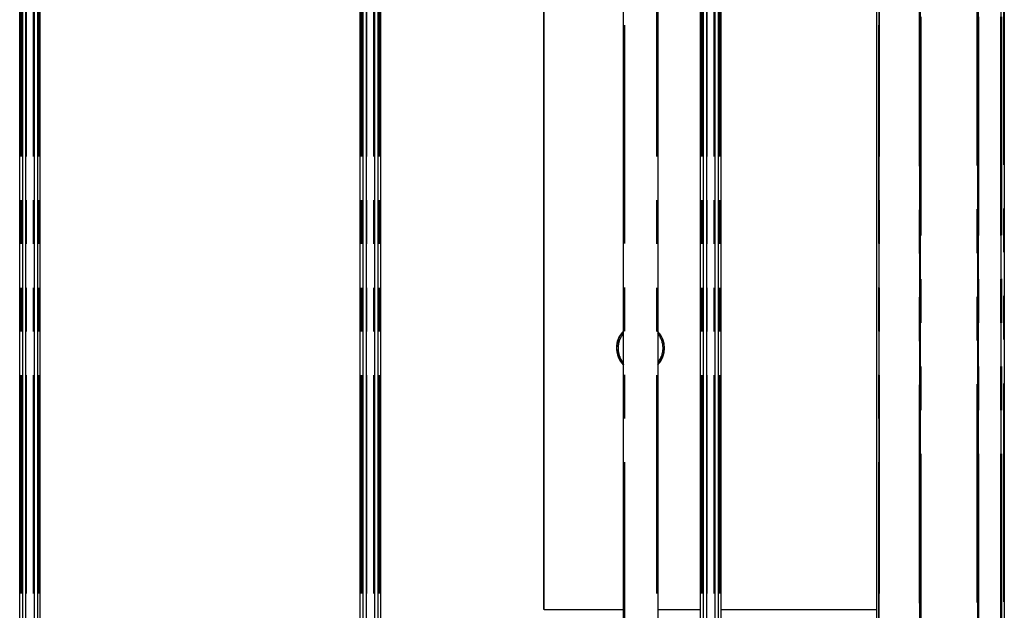
# Model space of a CAD drawing. Extents: x 0 to 29700, y 0 to 21000.
# Drawn here: x 16506 to 17938, y 17891 to 18749 of the extents above; entities that cross this region are included whole.
import ezdxf

# ---------------------------------------------------------------- set-up
doc = ezdxf.new("R2010")
doc.units = 0
doc.header["$LTSCALE"] = 50
doc.linetypes.add('PHANTOM', pattern=[12.7, 6.35, -1.27, 1.27, -1.27, 1.27, -1.27])
doc.layers.get('0').update_dxf_attribs({"linetype": 'CONTINUOUS'})

msp = doc.modelspace()

# ---------------------------------------------------------------- linework, layer by layer
at = {"color": 7, "linetype": 'PHANTOM'}
for p, q in [((17814.4595, 14726.122), (17814.4595, 19390.1218)), ((16507.2595, 14740.122), (16507.2595, 19376.1218)), ((16508.8935, 14740.122), (16508.8935, 19376.1218)), ((16515.6255, 14740.122), (16515.6255, 19376.1218)), ((16525.8936, 14740.122), (16525.8936, 19376.1218)), ((16532.6256, 14740.122), (16532.6256, 19376.1218)), ((16534.2596, 14740.122), (16534.2596, 19376.1218)), ((17002.2595, 14740.122), (17002.2595, 19376.1218)), ((17003.8935, 14740.122), (17003.8935, 19376.1218)), ((17010.6255, 14740.122), (17010.6255, 19376.1218)), ((17020.8935, 14740.122), (17020.8935, 19376.1218)), ((17027.6255, 14740.122), (17027.6255, 19376.1218)), ((17029.2595, 14740.122), (17029.2595, 19376.1218)), ((17385.2595, 19376.1218), (17385.2595, 14740.122)), ((17432.2595, 14740.122), (17432.2595, 19376.1218)), ((17497.2595, 14740.122), (17497.2595, 19376.1218)), ((17498.8935, 14740.122), (17498.8935, 19376.1218)), ((17505.6255, 14740.122), (17505.6255, 19376.1218)), ((17515.8935, 14740.122), (17515.8935, 19376.1218)), ((17522.6255, 14740.122), (17522.6255, 19376.1218)), ((17524.2595, 14740.122), (17524.2595, 19376.1218)), ((17754.6507, 19376.1218), (17754.6507, 14740.122)), ((17755.2118, 19376.1218), (17755.2118, 14740.122)), ((17756.2595, 14740.122), (17756.2595, 19376.1218)), ((17815.2595, 14728.1219), (17815.2595, 19388.1636)), ((17816.2595, 19388.1218), (17816.2595, 14728.1219)), ((17898.4595, 14727.0228), (17898.4595, 19389.2208)), ((17900.1595, 19388.1218), (17900.1595, 14728.1219)), ((17932.1595, 19388.1218), (17932.1595, 14728.1219)), ((17933.8159, 19388.2616), (17933.8159, 14727.9822)), ((17937.2159, 14728.1219), (17937.2159, 19388.1218)), ((17899.1595, 18364.1218), (17899.1595, 18352.1218)), ((17933.1595, 18352.1218), (17933.1595, 18364.1218))]:
    msp.add_line(p, q, dxfattribs=at)
at = {"color": 7, "linetype": 'CONTINUOUS'}
for p, q in [((17898.9595, 19392.0454), (17898.9595, 14724.198)), ((17933.3595, 14726.7481), (17933.3595, 19389.4956)), ((16505.7595, 14740.122), (16505.7595, 19376.1218)), ((16510.0936, 14740.122), (16510.0936, 19376.1218)), ((16514.4255, 19376.1218), (16514.4255, 14740.122)), ((16527.0935, 14740.122), (16527.0935, 19376.1218)), ((16531.4255, 19376.1218), (16531.4255, 14740.122)), ((16535.7596, 14740.122), (16535.7596, 19376.1218)), ((17000.7596, 14740.122), (17000.7596, 19376.1218)), ((17005.0935, 14740.122), (17005.0935, 19376.1218)), ((17009.4255, 19376.1218), (17009.4255, 14740.122)), ((17022.0935, 14740.122), (17022.0935, 19376.1218)), ((17026.4255, 19376.1218), (17026.4255, 14740.122)), ((17030.7595, 14740.122), (17030.7595, 19376.1218)), ((17268.0377, 17891.7885), (17268.0377, 19376.1218)), ((17268.5095, 17891.7885), (17268.5095, 19376.1218)), ((17383.7595, 14740.122), (17383.7595, 19376.1218)), ((17433.7595, 19376.1218), (17433.7595, 14740.122)), ((17495.7595, 14740.122), (17495.7595, 19376.1218)), ((17500.0935, 14740.122), (17500.0935, 19376.1218)), ((17504.4255, 19376.1218), (17504.4255, 14740.122)), ((17517.0935, 14740.122), (17517.0935, 19376.1218)), ((17521.4255, 19376.1218), (17521.4255, 14740.122)), ((17525.7595, 14740.122), (17525.7595, 19376.1218)), ((17751.7595, 19376.1218), (17751.7595, 14740.122)), ((17755.7595, 14740.122), (17755.7595, 19376.1218)), ((17814.9595, 14728.1219), (17814.9595, 19388.6218)), ((17815.7595, 14728.1219), (17815.7595, 19388.1218)), ((17899.6595, 19388.1218), (17899.6595, 14728.1219)), ((17932.6595, 19388.1218), (17932.6595, 14728.1219)), ((17937.7595, 19388.6218), (17937.7595, 14728.1219)), ((17898.9595, 18364.1218), (17899.1595, 18364.1218)), ((17899.1595, 18364.1218), (17899.6595, 18364.1218)), ((17932.6595, 18364.1218), (17933.1595, 18364.1218)), ((17933.1595, 18364.1218), (17933.3595, 18364.1218)), ((17899.1595, 18352.1218), (17898.9595, 18352.1218)), ((17899.1595, 18352.1218), (17899.6595, 18352.1218)), ((17932.6595, 18352.1218), (17933.1595, 18352.1218)), ((17933.3595, 18352.1218), (17933.1595, 18352.1218)), ((17268.5095, 17891.7885), (17268.0377, 17891.7885)), ((17268.5095, 17891.7885), (17383.7595, 17891.7885)), ((17433.7595, 17891.7885), (17495.7595, 17891.7885)), ((17525.7595, 17891.7885), (17751.7595, 17891.7885))]:
    msp.add_line(p, q, dxfattribs=at)
for centre, radius, start, end in [((17408.6911, 18271.7885), 34.7248, 135.887559, 224.112441), ((17408.5406, 18271.7923), 35.0072, 135.0630235, 167.9133948), ((17408.476, 18271.7885), 35.0145, 316.227031, 43.772969), ((17408.6212, 18271.7888), 34.7244, 347.9086299, 43.6193936), ((17408.546, 18271.788), 35.0134, 167.9083326, 224.9346169), ((17408.6279, 18271.7843), 34.7169, 316.3775455, 347.913559)]:
    msp.add_arc(centre, radius, start, end, dxfattribs=at)
at = {"color": 7, "linetype": 'PHANTOM'}
for centre, radius, start, end in [((17408.7509, 18271.7909), 32.7252, 139.7890826, 167.9121666), ((17408.687, 18271.7885), 32.7297, 320.0004323, 39.9995677), ((17408.7551, 18271.7884), 32.7298, 167.9094382, 220.2091004)]:
    msp.add_arc(centre, radius, start, end, dxfattribs=at)

doc.saveas('drawing.dxf')
